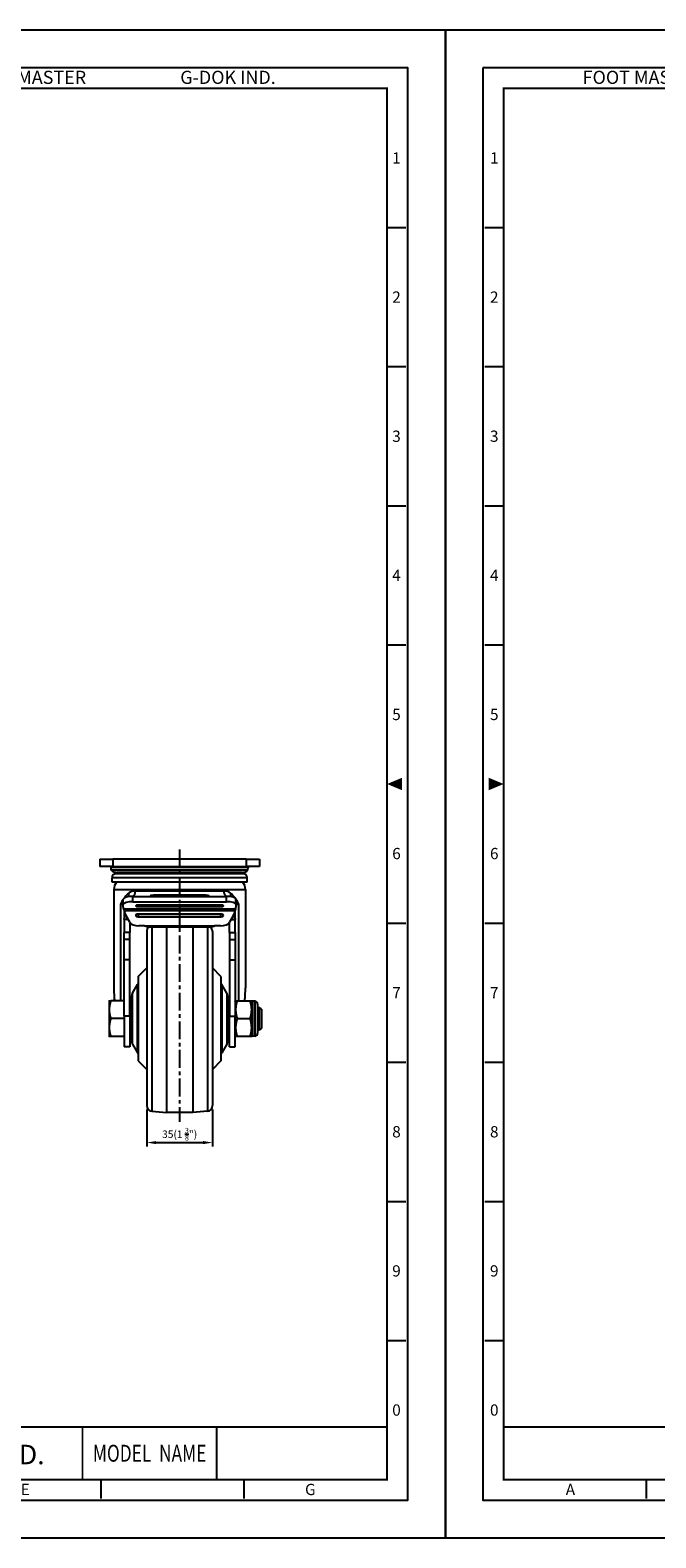
# Model space of a CAD drawing. Units: millimetres. Extents: x 0 to 1784, y 0 to 803.
# Drawn here: x 968 to 1301, y 0 to 803 of the extents above; entities that cross this region are included whole.
import ezdxf
from ezdxf.enums import TextEntityAlignment as Align

# ---------------------------------------------------------------- set-up
doc = ezdxf.new("R2010")
doc.units = ezdxf.units.MM
doc.header["$LTSCALE"] = 0.3
doc.linetypes.add('CENTER', pattern=[50.8, 31.75, -6.35, 6.35, -6.35])
doc.layers.get('0').update_dxf_attribs({"color": 3})
doc.layers.add('AM_VIS', color=7, linetype='Continuous', lineweight=50)
for name, color, linetype in [('CL', 1, 'CENTER'), ('외형선(ISO)', 3, 'Continuous'), ('좁은 외형선(ISO)', 3, 'Continuous')]:
    doc.layers.add(name, color=color, linetype=linetype)
doc.styles.add('GDD', font='romans.shx', dxfattribs={"oblique": 15, "bigfont": 'whgtxt.shx'})
doc.styles.add('SECTION', font='swissli.ttf', dxfattribs={"height": 3})
doc.styles.add('홈피용footmaster', font='txt')
doc.styles.add('홈피용이름', font='swissli.ttf')
doc.dimstyles.new('SC1-2 GDOK', dxfattribs={"dimscale": 2, "dimtxt": 2, "dimasz": 2.5, "dimexe": 1, "dimexo": 1, "dimgap": 0.5, "dimtad": 1, "dimdsep": 46, "dimtxsty": 'GDD', "dimcen": 0, "dimclrd": 1, "dimclre": 1, "dimclrt": 4, "dimazin": 2, "dimtfac": 0.5, "dimtmove": 0, "dimatfit": 3, "dimfxl": 0, "dimfrac": 2, "dimtolj": 1, "dimarcsym": 0})

# ---------------------------------------------------------------- blocks, each defined once
blk = doc.blocks.new('FORMAT-홈피용-VER')
at = {"layer": 'AM_VIS'}
h = blk.add_hatch(color=1, dxfattribs=at)
h.paths.add_polyline_path([(143.76, 23.97), (145.7, 23.97), (143.76, 21.77)], flags=16)
edge = h.paths.add_edge_path()
edge.add_line((141.04, 24.75), (141.04, 23.97))
edge.add_line((141.04, 23.97), (142.99, 23.97))
edge.add_line((142.99, 23.97), (142.99, 21.43))
edge.add_arc((141.82, 20.87), 1.29, 25.8419, 270)
edge.add_line((141.82, 19.57), (145.7, 19.57))
edge.add_line((145.7, 19.57), (145.7, 24.75))
edge.add_line((145.7, 24.75), (141.04, 24.75))
at = {"color": 8}
for p, q in [((10.5, 348.5), (15.5, 348.5)), ((281.5, 348.5), (286.5, 348.5)), ((10.5, 311.5), (15.5, 311.5)), ((281.5, 311.5), (286.5, 311.5)), ((10.5, 274.5), (15.5, 274.5)), ((281.5, 274.5), (286.5, 274.5)), ((10.5, 237.5), (15.5, 237.5)), ((281.5, 237.5), (286.5, 237.5)), ((10.5, 163.5), (15.5, 163.5)), ((281.5, 163.5), (286.5, 163.5)), ((10.5, 126.5), (15.5, 126.5)), ((281.5, 126.5), (286.5, 126.5)), ((10.5, 89.5), (15.5, 89.5)), ((281.5, 89.5), (286.5, 89.5)), ((10.5, 52.5), (15.5, 52.5)), ((281.5, 52.5), (286.5, 52.5)), ((53.5, 10.5), (53.5, 15.5)), ((91.5, 10.5), (91.5, 15.5)), ((129.5, 10.5), (129.5, 15.5)), ((167.5, 10.5), (167.5, 15.5)), ((205.5, 10.5), (205.5, 15.5)), ((243.5, 10.5), (243.5, 15.5))]:
    blk.add_line(p, q, dxfattribs=at)
at = {"color": 9}
for p, q in [((89.5, 15.5), (89.5, 29.5)), ((133.9, 15.5), (133.9, 29.5))]:
    blk.add_line(p, q, dxfattribs=at)
blk.add_lwpolyline([(0, 401), (0, 0), (297, 0), (297, 401)], close=True)
at = {"color": 5}
blk.add_lwpolyline([(10, 391), (10, 10), (287, 10), (287, 391)], close=True, dxfattribs=at)
at = {"const_width": 0.5}
blk.add_lwpolyline([(15.5, 385.5), (15.5, 15.5), (281.5, 15.5), (281.5, 385.5)], close=True, dxfattribs=at)
blk.add_lwpolyline([(200.5, 15.5), (200.5, 29.5), (15.5, 29.5)], dxfattribs=at)
for points in [[(89.5, 29.5, 0.5, 0.5, 0), (89.5, 15.5, 0.37, 0.37, 0)], [(133.9, 29.5, 0.5, 0.5, 0), (133.9, 15.5, 0.37, 0.37, 0)]]:
    blk.add_lwpolyline(points, format="xyseb")
at = {"color": 1}
for centre in [(82.66, 23.83), (82.66, 23.83), (126.14, 23.83)]:
    blk.add_circle(centre, 1.73, dxfattribs=at)
for points in [[(150.17, 389.5), (146.83, 389.5), (148.5, 385.5)], [(11.5, 202.17), (11.5, 198.83), (15.5, 200.5)], [(285.5, 202.17), (285.5, 198.83), (281.5, 200.5)], [(150.17, 11.5), (146.83, 11.5), (148.5, 15.5)]]:
    blk.add_solid(points, dxfattribs=at)
at = {"layer": 'AM_VIS', "color": 1, "ltscale": 25.4}
for p, q in [((141.04, 24.75), (145.7, 24.75)), ((141.04, 24.75), (141.04, 23.97)), ((145.7, 24.75), (145.7, 19.57)), ((141.04, 23.97), (142.99, 23.97)), ((142.99, 23.97), (142.99, 21.43)), ((143.76, 23.97), (143.76, 21.77)), ((145.7, 23.97), (143.76, 21.77)), ((143.76, 23.97), (145.7, 23.97))]:
    blk.add_line(p, q, dxfattribs=at)
blk.add_arc((141.82, 20.87), 1.29, 25.8419, 270, dxfattribs=at)
at = {"color": 8, "style": '홈피용footmaster'}
for s, p in [('FOOT MASTER', (36.5, 390.2)), ('G-DOK IND.', (93.5, 390.2)), ('FOOT MASTER', (169.5, 390.2)), ('G-DOK IND.', (226.5, 390.2))]:
    blk.add_text(s, height=3.5, dxfattribs=at).set_placement(p, align=Align.TOP_LEFT)
at = {"color": 8, "style": 'SECTION'}
for s, p in [('1', (13, 367)), ('1', (284, 367)), ('2', (13, 330)), ('2', (284, 330)), ('3', (13, 293)), ('3', (284, 293)), ('4', (13, 256)), ('4', (284, 256)), ('5', (13, 219)), ('5', (284, 219)), ('6', (13, 182)), ('6', (284, 182)), ('7', (13, 145)), ('7', (284, 145)), ('8', (13, 108)), ('8', (284, 108)), ('9', (13, 71)), ('9', (284, 71)), ('0', (13, 34)), ('0', (284, 34))]:
    blk.add_text(s, height=3, dxfattribs=at).set_placement(p, align=Align.MIDDLE_CENTER)
at = {"color": 1, "style": '홈피용footmaster'}
for s, height, p in [('R', 1.73, (82.66, 23.83)), ('FOOMA', 5.18, (109.97, 22.16)), ('R', 1.73, (126.14, 23.83)), ('G-DOK IND.', 5.18, (171.64, 22.16))]:
    blk.add_text(s, height=height, dxfattribs=at).set_placement(p, align=Align.MIDDLE_CENTER)
at = {"color": 8, "style": 'SECTION'}
for s, p in [('A', (34.5, 12.87)), ('B', (72.5, 12.87)), ('C', (110.5, 12.87)), ('E', (186.5, 12.87)), ('G', (262.5, 12.87))]:
    blk.add_text(s, height=3, dxfattribs=at).set_placement(p, align=Align.MIDDLE_RIGHT)
blk = doc.blocks.new('*D76')
at = {"color": 1, "lineweight": -2}
for p, q in [((1030.18, 228.12), (1030.18, 208.45)), ((1065.18, 228.12), (1065.18, 208.45)), ((1035.18, 210.45), (1060.18, 210.45))]:
    blk.add_line(p, q, dxfattribs=at)
at = {"color": 1}
for points in [[(1035.18, 211.28), (1035.18, 209.62), (1030.18, 210.45)], [(1060.18, 211.28), (1060.18, 209.62), (1065.18, 210.45)]]:
    blk.add_solid(points, dxfattribs=at)
at = {"layer": 'Defpoints', "color": 0}
for p in [(1030.18, 230.12), (1065.18, 230.12), (1065.18, 210.45)]:
    blk.add_point(p, dxfattribs=at)
at = {"color": 4, "insert": (1047.68, 214.92), "char_height": 4, "attachment_point": 5, "style": 'GDD'}
blk.add_mtext('\\A1;35(1 {\\H0.7x;\\S3/8;\\H1.42857x;")}', dxfattribs=at)

msp = doc.modelspace()

# ---------------------------------------------------------------- linework, layer by layer
msp.add_lwpolyline([(995.952, 59.056, 1.001, 1.001, 0), (1158.107, 59.056, 0.715, 0.715, 0)], format="xyseb")
at = {"const_width": 1.001}
msp.add_lwpolyline([(1067.449, 59.056), (1067.449, 31.03)], dxfattribs=at)
at = {"layer": 'CL'}
msp.add_line((1047.681, 366.448), (1047.681, 221.448), dxfattribs=at)
at = {"layer": '외형선(ISO)'}
for p, q in [((1005.181, 361.448), (1012.181, 361.448)), ((1005.181, 361.448), (1005.181, 357.448)), ((1083.181, 361.448), (1012.181, 361.448)), ((1083.181, 361.448), (1090.181, 361.448)), ((1090.181, 361.448), (1090.181, 357.448)), ((1012.181, 357.448), (1005.181, 357.448)), ((1011.31, 355.499), (1011.179, 356.992)), ((1084.052, 355.499), (1011.31, 355.499)), ((1012.181, 357.448), (1083.181, 357.448)), ((1081.481, 353.578), (1013.881, 353.578)), ((1081.047, 354.348), (1014.315, 354.348)), ((1015.472, 353.578), (1015.472, 354.348)), ((1079.89, 353.578), (1079.89, 354.348)), ((1090.181, 357.448), (1083.181, 357.448)), ((1084.052, 355.499), (1084.183, 356.992)), ((1011.681, 349.148), (1011.681, 351.378)), ((1083.681, 349.148), (1011.681, 349.148)), ((1012.681, 345.274), (1012.681, 292.876)), ((1082.681, 345.274), (1082.681, 292.876)), ((1083.681, 349.148), (1083.681, 351.378)), ((1017.681, 337.236), (1017.681, 340.104)), ((1017.681, 335.734), (1017.681, 337.236)), ((1020.601, 343.261), (1020.601, 343.261)), ((1022.681, 341.568), (1072.681, 341.568)), ((1022.681, 338.7), (1072.681, 338.7)), ((1024.03, 343.261), (1024.029, 343.261)), ((1061.681, 342.125), (1033.681, 342.125)), ((1071.333, 343.261), (1071.332, 343.261)), ((1074.761, 343.261), (1074.761, 343.261)), ((1077.681, 337.236), (1077.681, 340.104)), ((1077.681, 337.236), (1077.681, 335.734)), ((1018.181, 333.569), (1018.181, 329.704)), ((1018.181, 329.309), (1018.181, 329.704)), ((1018.181, 329.309), (1018.181, 322.384)), ((1021.112, 327.734), (1019.368, 330.817)), ((1069.681, 336.9), (1025.681, 336.9)), ((1025.681, 336.107), (1069.681, 336.107)), ((1069.681, 332.131), (1025.681, 332.131)), ((1025.681, 330.695), (1069.681, 330.695)), ((1075.994, 330.817), (1074.25, 327.734)), ((1077.181, 329.704), (1077.181, 333.569)), ((1077.181, 329.704), (1077.181, 329.309)), ((1077.181, 322.384), (1077.181, 329.309)), ((1018.181, 318.53), (1018.181, 322.384)), ((1021.181, 327.621), (1021.181, 322.384)), ((1021.181, 318.53), (1021.181, 322.384)), ((1028.681, 325.844), (1025.901, 325.844)), ((1030.181, 322.781), (1030.181, 230.116)), ((1063.898, 325.071), (1031.464, 325.071)), ((1040.681, 325.071), (1040.681, 226.448)), ((1054.681, 325.071), (1054.681, 226.448)), ((1065.181, 322.781), (1065.181, 230.116)), ((1069.461, 325.844), (1066.681, 325.844)), ((1074.181, 322.384), (1074.181, 327.621)), ((1074.181, 322.384), (1074.181, 318.53)), ((1077.181, 322.384), (1077.181, 318.53)), ((1018.181, 307.798), (1018.181, 318.53)), ((1021.181, 307.798), (1021.181, 318.53)), ((1074.181, 318.53), (1074.181, 307.798)), ((1077.181, 318.53), (1077.181, 307.798)), ((1018.181, 277.775), (1018.181, 307.798)), ((1021.181, 277.775), (1021.181, 307.798)), ((1074.181, 307.798), (1074.181, 277.775)), ((1077.181, 307.798), (1077.181, 277.775)), ((1025.681, 298.948), (1030.181, 303.448)), ((1025.681, 298.948), (1025.681, 253.948)), ((1069.681, 298.948), (1065.181, 303.448)), ((1069.681, 298.948), (1069.681, 253.948)), ((1022.583, 290.082), (1025.248, 294.698)), ((1072.779, 290.082), (1070.114, 294.698)), ((1010.181, 285.948), (1010.181, 281.198)), ((1010.181, 281.198), (1010.181, 271.698)), ((1018.181, 285.948), (1011.03, 285.948)), ((1021.681, 287.448), (1022.181, 287.448)), ((1022.181, 264.314), (1022.181, 288.582)), ((1073.181, 288.582), (1073.181, 264.314)), ((1073.681, 287.448), (1073.181, 287.448)), ((1077.181, 285.448), (1077.47, 285.948)), ((1077.47, 285.948), (1078.318, 285.948)), ((1078.318, 285.948), (1085.188, 285.948)), ((1087.681, 285.698), (1086.47, 285.698)), ((1089.181, 284.198), (1089.181, 268.698)), ((1089.181, 282.448), (1090.181, 282.448)), ((1090.181, 270.448), (1090.181, 282.448)), ((1091.181, 281.448), (1090.181, 282.448)), ((1091.181, 281.448), (1091.181, 271.448)), ((1018.181, 276.448), (1011.03, 276.448)), ((1018.181, 277.775), (1018.181, 261.448)), ((1021.181, 277.775), (1021.181, 261.448)), ((1074.181, 261.448), (1074.181, 277.775)), ((1077.181, 261.448), (1077.181, 277.775)), ((1078.318, 276.448), (1085.188, 276.448)), ((1010.181, 271.698), (1010.181, 266.948)), ((1018.181, 266.948), (1011.03, 266.948)), ((1021.681, 265.448), (1022.181, 265.448)), ((1073.681, 265.448), (1073.181, 265.448)), ((1077.181, 267.448), (1077.47, 266.948)), ((1078.318, 266.948), (1077.47, 266.948)), ((1085.188, 266.948), (1078.318, 266.948)), ((1087.681, 267.198), (1086.47, 267.198)), ((1089.181, 270.448), (1090.181, 270.448)), ((1091.181, 271.448), (1090.181, 270.448)), ((1021.181, 261.448), (1018.181, 261.448)), ((1022.583, 262.814), (1025.248, 258.198)), ((1072.779, 262.814), (1070.114, 258.198)), ((1074.181, 261.448), (1077.181, 261.448)), ((1025.681, 253.948), (1030.181, 249.448)), ((1069.681, 253.948), (1065.181, 249.448)), ((1032.92, 227.127), (1040.681, 226.448)), ((1054.681, 226.448), (1040.681, 226.448)), ((1062.443, 227.127), (1054.681, 226.448))]:
    msp.add_line(p, q, dxfattribs=at)
for centre, radius, start, end in [((1010.681, 356.948), 0.5, 5, 90), ((1014.315, 358.848), 4.5, 228.105553, 270), ((1013.881, 351.378), 2.2, 90, 180), ((1081.047, 358.848), 4.5, 270, 311.894447), ((1081.481, 351.378), 2.2, 0, 90), ((1084.681, 356.948), 0.5, 90, 175), ((1018.681, 345.274), 6, 139.783079, 180), ((1076.681, 345.274), 6, 0, 40.216921), ((1026.757, 346.761), 6, 234.090454, 234.13476), ((1068.606, 346.761), 6, 305.86524, 305.909546), ((1033.181, 322.781), 3, 129.280861, 180), ((1062.181, 322.781), 3, 0, 50.719139), ((1025.181, 288.582), 3, 150, 180), ((1026.547, 293.948), 1.5, 125.26439, 150), ((1068.815, 293.948), 1.5, 30, 54.73561), ((1070.181, 288.582), 3, 0, 30), ((1021.681, 286.948), 0.5, 90, 180), ((1073.681, 286.948), 0.5, 0, 90), ((1086.47, 286.198), 0.5, 210, 270), ((1087.681, 284.198), 1.5, 0, 90), ((1021.681, 265.948), 0.5, 180, 270), ((1073.681, 265.948), 0.5, 270, 0), ((1086.47, 266.698), 0.5, 90, 150), ((1087.681, 268.698), 1.5, 270, 0), ((1025.181, 264.314), 3, 180, 210), ((1026.547, 258.948), 1.5, 210, 234.73561), ((1068.815, 258.948), 1.5, 305.26439, 330), ((1070.181, 264.314), 3, 330, 0), ((1033.181, 230.116), 3, 180, 265), ((1062.181, 230.116), 3, 275, 0)]:
    msp.add_arc(centre, radius, start, end, dxfattribs=at)
for centre, major_axis, ratio, start_param, end_param in [((1022.681, 340.104), (-5, 0), 0.2928038, 4.712389, 6.2831853), ((1022.681, 337.236), (-5, 0), 0.2928038, 4.712389, 6.2831853), ((1033.681, 341.187), (2, 0), 0.4690725, 1.5707963, 2.7227103), ((1061.681, 341.187), (2, 0), 0.4690725, 0.4188824, 1.5707963), ((1072.681, 340.104), (5, 0), 0.2928038, 0, 1.5707963), ((1072.681, 337.236), (5, 0), 0.2928038, 0, 1.5707963), ((1057.681, 335.734), (-40, 0), 0.2928038, 0, 0.0727437), ((1057.681, 336.912), (-40, 0), 0.5303024, 0.1473009, 0.2914568), ((1022.181, 329.704), (-4, 0), 0.9563048, 5.6965365, 6.2831853), ((1025.681, 336.504), (-1.354, 0), 0.2928038, 4.712389, 7.8539816), ((1025.681, 331.413), (-1.354, 0), 0.5303024, 4.712389, 7.8539816), ((1069.681, 336.504), (1.354, 0), 0.2928038, 4.712389, 7.8539816), ((1069.681, 331.413), (1.354, 0), 0.5303024, 4.712389, 7.8539816), ((1037.681, 336.912), (40, 0), 0.5303024, 5.9917285, 6.1358844), ((1073.181, 329.704), (4, 0), 0.9563048, 0, 0.5866489), ((1037.681, 335.734), (40, 0), 0.2928038, 6.2104416, 6.2831853), ((1025.901, 328.496), (-5, 0), 0.5303024, 0.2914568, 1.5707963), ((1023.181, 326.828), (-1, 0), 0.4690725, 0.2689906, 1.275346), ((1028.681, 324.254), (3, 0), 0.5303024, 1.4460717, 1.5707963), ((1066.681, 324.254), (3, 0), 0.5303024, 1.5707963, 1.695521), ((1069.461, 328.496), (5, 0), 0.5303024, 4.712389, 5.9917285), ((1072.181, 326.828), (1, 0), 0.4690725, 5.0078393, 6.0141947)]:
    msp.add_ellipse(centre, major_axis=major_axis, ratio=ratio, start_param=start_param, end_param=end_param, dxfattribs=at)
for points, knots in [([(1017.787, 334.883), (1017.789, 334.874), (1017.792, 334.865), (1017.794, 334.856), (1017.797, 334.847), (1017.8, 334.837), (1017.802, 334.828), (1017.805, 334.819), (1017.808, 334.809), (1017.81, 334.8), (1017.813, 334.79), (1017.816, 334.78), (1017.819, 334.77), (1017.822, 334.76), (1017.825, 334.75), (1017.828, 334.74), (1017.83, 334.73), (1017.833, 334.72), (1017.836, 334.71), (1017.839, 334.699), (1017.843, 334.689), (1017.846, 334.678), (1017.849, 334.667), (1017.852, 334.657), (1017.855, 334.646), (1017.858, 334.635), (1017.862, 334.624), (1017.865, 334.613), (1017.868, 334.602), (1017.871, 334.59), (1017.875, 334.579), (1017.878, 334.567), (1017.882, 334.556), (1017.885, 334.544), (1017.888, 334.533), (1017.892, 334.521), (1017.896, 334.509), (1017.899, 334.497), (1017.903, 334.485), (1017.906, 334.473), (1017.91, 334.461), (1017.914, 334.449), (1017.917, 334.436), (1017.919, 334.43), (1017.921, 334.424), (1017.923, 334.418), (1017.925, 334.412), (1017.927, 334.405), (1017.929, 334.399), (1017.932, 334.386), (1017.936, 334.373), (1017.94, 334.36), (1017.944, 334.348), (1017.948, 334.335), (1017.952, 334.322), (1017.956, 334.308), (1017.96, 334.295), (1017.964, 334.282), (1017.968, 334.269), (1017.972, 334.255), (1017.976, 334.241), (1017.981, 334.228), (1017.985, 334.214), (1017.989, 334.2), (1017.993, 334.187), (1017.998, 334.173), (1018.002, 334.159), (1018.006, 334.144), (1018.011, 334.13), (1018.015, 334.116), (1018.019, 334.102), (1018.024, 334.087), (1018.028, 334.073), (1018.033, 334.058), (1018.037, 334.044), (1018.042, 334.029), (1018.047, 334.014), (1018.051, 333.999), (1018.056, 333.984), (1018.061, 333.969), (1018.065, 333.954), (1018.07, 333.939), (1018.075, 333.924), (1018.08, 333.908), (1018.085, 333.893), (1018.089, 333.878), (1018.094, 333.862), (1018.099, 333.846), (1018.104, 333.831), (1018.109, 333.815), (1018.114, 333.799)], [0, 0, 0, 0, 0.00909311, 0.00909311, 0.00909311, 0.01818823, 0.01818823, 0.01818823, 0.02728515, 0.02728515, 0.02728515, 0.03638365, 0.03638365, 0.03638365, 0.04548354, 0.04548354, 0.04548354, 0.0545846, 0.0545846, 0.0545846, 0.06368664, 0.06368664, 0.06368664, 0.07278943, 0.07278943, 0.07278943, 0.08189278, 0.08189278, 0.08189278, 0.09099647, 0.09099647, 0.09099647, 0.1001003, 0.1001003, 0.1001003, 0.10920405, 0.10920405, 0.10920405, 0.11830753, 0.11830753, 0.11830753, 0.12741051, 0.12741051, 0.12741051, 0.13186534, 0.13186534, 0.13186534, 0.13651333, 0.13651333, 0.13651333, 0.14561877, 0.14561877, 0.14561877, 0.15472688, 0.15472688, 0.15472688, 0.16383722, 0.16383722, 0.16383722, 0.17294934, 0.17294934, 0.17294934, 0.18206277, 0.18206277, 0.18206277, 0.19117708, 0.19117708, 0.19117708, 0.2002918, 0.2002918, 0.2002918, 0.20940649, 0.20940649, 0.20940649, 0.21852068, 0.21852068, 0.21852068, 0.22763393, 0.22763393, 0.22763393, 0.23674577, 0.23674577, 0.23674577, 0.24585575, 0.24585575, 0.24585575, 0.25496343, 0.25496343, 0.25496343, 0.26406835, 0.26406835, 0.26406835, 0.26406835]), ([(1077.248, 333.799), (1077.253, 333.815), (1077.258, 333.831), (1077.263, 333.846), (1077.268, 333.862), (1077.273, 333.878), (1077.278, 333.893), (1077.282, 333.908), (1077.287, 333.924), (1077.292, 333.939), (1077.297, 333.954), (1077.302, 333.969), (1077.306, 333.984), (1077.311, 333.999), (1077.316, 334.014), (1077.32, 334.029), (1077.325, 334.044), (1077.329, 334.058), (1077.334, 334.073), (1077.338, 334.087), (1077.343, 334.102), (1077.347, 334.116), (1077.352, 334.13), (1077.356, 334.144), (1077.36, 334.159), (1077.365, 334.173), (1077.369, 334.187), (1077.373, 334.2), (1077.377, 334.214), (1077.382, 334.228), (1077.386, 334.241), (1077.39, 334.255), (1077.394, 334.269), (1077.398, 334.282), (1077.402, 334.295), (1077.406, 334.308), (1077.41, 334.322), (1077.414, 334.335), (1077.418, 334.348), (1077.422, 334.36), (1077.426, 334.373), (1077.43, 334.386), (1077.434, 334.399), (1077.435, 334.405), (1077.437, 334.412), (1077.439, 334.418), (1077.441, 334.424), (1077.443, 334.43), (1077.445, 334.436), (1077.449, 334.449), (1077.452, 334.461), (1077.456, 334.473), (1077.46, 334.485), (1077.463, 334.497), (1077.467, 334.509), (1077.47, 334.521), (1077.474, 334.533), (1077.477, 334.544), (1077.481, 334.556), (1077.484, 334.567), (1077.487, 334.579), (1077.491, 334.59), (1077.494, 334.602), (1077.497, 334.613), (1077.501, 334.624), (1077.504, 334.635), (1077.507, 334.646), (1077.51, 334.657), (1077.513, 334.667), (1077.517, 334.678), (1077.52, 334.689), (1077.523, 334.699), (1077.526, 334.71), (1077.529, 334.72), (1077.532, 334.73), (1077.535, 334.74), (1077.538, 334.75), (1077.54, 334.76), (1077.543, 334.77), (1077.546, 334.78), (1077.549, 334.79), (1077.552, 334.8), (1077.554, 334.809), (1077.557, 334.819), (1077.56, 334.828), (1077.562, 334.837), (1077.565, 334.847), (1077.568, 334.856), (1077.57, 334.865), (1077.573, 334.874), (1077.575, 334.883)], [0, 0, 0, 0, 0.00911211, 0.00911211, 0.00911211, 0.01822698, 0.01822698, 0.01822698, 0.02734417, 0.02734417, 0.02734417, 0.03646321, 0.03646321, 0.03646321, 0.04558365, 0.04558365, 0.04558365, 0.05470504, 0.05470504, 0.05470504, 0.06382693, 0.06382693, 0.06382693, 0.07294885, 0.07294885, 0.07294885, 0.08207036, 0.08207036, 0.08207036, 0.091191, 0.091191, 0.091191, 0.10031031, 0.10031031, 0.10031031, 0.10942785, 0.10942785, 0.10942785, 0.11854316, 0.11854316, 0.11854316, 0.12765579, 0.12765579, 0.12765579, 0.13230746, 0.13230746, 0.13230746, 0.1367658, 0.1367658, 0.1367658, 0.14587598, 0.14587598, 0.14587598, 0.15498664, 0.15498664, 0.15498664, 0.16409759, 0.16409759, 0.16409759, 0.17320861, 0.17320861, 0.17320861, 0.18231949, 0.18231949, 0.18231949, 0.19143003, 0.19143003, 0.19143003, 0.20054002, 0.20054002, 0.20054002, 0.20964924, 0.20964924, 0.20964924, 0.2187575, 0.2187575, 0.2187575, 0.22786457, 0.22786457, 0.22786457, 0.23697027, 0.23697027, 0.23697027, 0.24607437, 0.24607437, 0.24607437, 0.25517667, 0.25517667, 0.25517667, 0.26427697, 0.26427697, 0.26427697, 0.26427697]), ([(1029.054, 325.832), (1029.305, 325.807), (1029.55, 325.757), (1029.986, 325.631), (1030.161, 325.568), (1030.593, 325.395), (1030.827, 325.283), (1031.207, 325.121), (1031.355, 325.071), (1031.464, 325.071)], [0, 0, 0, 0, 0.07651796, 0.07651796, 0.13604181, 0.13604181, 0.23796113, 0.23796113, 0.33491618, 0.33491618, 0.33491618, 0.33491618]), ([(1063.898, 325.071), (1064.006, 325.071), (1064.15, 325.12), (1064.528, 325.279), (1064.762, 325.392), (1065.195, 325.565), (1065.37, 325.629), (1065.808, 325.756), (1066.054, 325.807), (1066.308, 325.832)], [0.17091377, 0.17091377, 0.17091377, 0.17091377, 0.29758132, 0.29758132, 0.43377844, 0.43377844, 0.51346345, 0.51346345, 0.6155738, 0.6155738, 0.6155738, 0.6155738]), ([(1012.681, 292.876), (1012.681, 292.233), (1012.698, 290.556), (1012.794, 288.25), (1012.923, 286.61), (1012.988, 285.948)], [16.91735611, 16.91735611, 16.91735611, 16.91735611, 17.1371496, 17.49699836, 17.739905, 17.739905, 17.739905, 17.739905]), ([(1082.374, 285.948), (1082.439, 286.61), (1082.568, 288.248), (1082.664, 290.556), (1082.681, 292.233), (1082.681, 292.876)], [29.06336647, 29.06336647, 29.06336647, 29.06336647, 29.30642326, 29.66627203, 29.88618154, 29.88618154, 29.88618154, 29.88618154])]:
    msp.add_open_spline(points, degree=3, knots=knots, dxfattribs=at)
for points, weights in [([(1010.181, 285.948), (1010.181, 285.948), (1011.03, 285.948)], [1, 1.0379548493, 1]), ([(1011.03, 285.948), (1010.181, 283.403), (1010.181, 281.198)], [1, 1.0379548493, 1]), ([(1010.181, 281.198), (1010.181, 278.994), (1011.03, 276.448)], [1, 1.0379548493, 1]), ([(1078.318, 285.948), (1076.735, 281.198), (1078.318, 276.448)], [1, 1.15470053684, 1]), ([(1086.037, 281.198), (1086.037, 283.403), (1085.188, 285.948)], [1, 1.03795484893, 1]), ([(1085.188, 285.948), (1086.037, 285.948), (1086.037, 285.948)], [1, 1.03795484893, 1]), ([(1085.188, 276.448), (1086.037, 278.994), (1086.037, 281.198)], [1, 1.03795484893, 1]), ([(1011.03, 276.448), (1010.181, 273.903), (1010.181, 271.698)], [1, 1.0379548493, 1]), ([(1078.318, 276.448), (1076.735, 271.698), (1078.318, 266.948)], [1, 1.15470053684, 1]), ([(1086.037, 271.698), (1086.037, 273.903), (1085.188, 276.448)], [1, 1.03795484893, 1]), ([(1011.03, 266.948), (1010.181, 266.948), (1010.181, 266.948)], [1, 1.0379548493, 1]), ([(1010.181, 271.698), (1010.181, 269.494), (1011.03, 266.948)], [1, 1.0379548493, 1]), ([(1085.188, 266.948), (1086.037, 269.494), (1086.037, 271.698)], [1, 1.03795484893, 1]), ([(1086.037, 266.948), (1086.037, 266.948), (1085.188, 266.948)], [1, 1.03795484893, 1])]:
    msp.add_rational_spline(points, weights, degree=2, dxfattribs=at)
for points in [[(1018.143, 266.948), (1018.168, 266.624), (1018.181, 266.302), (1018.181, 265.984)], [(1077.181, 265.984), (1077.181, 266.425), (1077.206, 266.874), (1077.253, 267.325)]]:
    msp.add_open_spline(points, degree=3, dxfattribs=at)
at = {"layer": '좁은 외형선(ISO)'}
for p, q in [((1012.181, 361.448), (1012.181, 357.448)), ((1083.181, 361.448), (1083.181, 357.448)), ((1084.183, 356.992), (1011.179, 356.992)), ((1083.681, 351.378), (1011.681, 351.378)), ((1012.681, 345.274), (1082.681, 345.274)), ((1016.181, 337.448), (1017.681, 337.448)), ((1016.181, 337.448), (1016.181, 285.948)), ((1022.681, 338.7), (1022.681, 341.568)), ((1024.194, 344.448), (1071.168, 344.448)), ((1072.681, 338.7), (1072.681, 341.568)), ((1077.681, 337.448), (1079.181, 337.448)), ((1079.181, 285.948), (1079.181, 337.448)), ((1017.787, 334.883), (1077.575, 334.883)), ((1077.248, 333.799), (1018.114, 333.799)), ((1020.221, 329.309), (1018.181, 329.309)), ((1025.681, 336.9), (1025.681, 336.107)), ((1025.681, 332.073), (1069.681, 332.073)), ((1025.681, 332.073), (1025.681, 330.695)), ((1069.681, 336.107), (1069.681, 336.9)), ((1069.681, 330.695), (1069.681, 332.073)), ((1075.141, 329.309), (1077.181, 329.309)), ((1021.181, 322.384), (1018.181, 322.384)), ((1029.054, 325.832), (1066.308, 325.832)), ((1032.92, 325.071), (1032.92, 227.127)), ((1062.443, 325.071), (1062.443, 227.127)), ((1074.181, 322.384), (1077.181, 322.384)), ((1021.181, 318.53), (1018.181, 318.53)), ((1074.181, 318.53), (1077.181, 318.53)), ((1021.181, 307.798), (1018.181, 307.798)), ((1074.181, 307.798), (1077.181, 307.798)), ((1022.583, 262.814), (1022.583, 290.082)), ((1025.248, 258.198), (1025.248, 294.698)), ((1070.114, 294.698), (1070.114, 258.198)), ((1072.779, 290.082), (1072.779, 262.814)), ((1021.681, 265.448), (1021.681, 287.448)), ((1073.681, 287.448), (1073.681, 265.448)), ((1086.037, 285.948), (1086.037, 281.198)), ((1086.037, 281.198), (1086.037, 271.698)), ((1086.47, 285.698), (1086.47, 267.198)), ((1087.681, 285.698), (1087.681, 267.198)), ((1021.181, 277.775), (1018.181, 277.775)), ((1074.181, 277.775), (1077.181, 277.775)), ((1086.037, 271.698), (1086.037, 266.948))]:
    msp.add_line(p, q, dxfattribs=at)
for centre, major_axis, ratio, start_param, end_param in [((1018.198, 343.205), (-1.707, 2.467), 0.7110687, 3.5466174, 4.2551472), ((1022.181, 344.448), (0, -3), 0.6710526, 0.2836297, 1.5707963), ((1073.181, 344.448), (0, -3), 0.6710526, 4.712389, 5.9995556), ((1077.164, 343.205), (-1.707, -2.467), 0.7110687, 5.1696308, 5.8781606), ((1025.681, 332.26), (0.354, 0), 0.5303024, 3.9868683, 4.712389), ((1069.681, 332.26), (0.354, 0), 0.5303024, 4.712389, 5.4379097)]:
    msp.add_ellipse(centre, major_axis=major_axis, ratio=ratio, start_param=start_param, end_param=end_param, dxfattribs=at)
for points, knots in [([(1017.681, 340.025), (1017.131, 339.197), (1016.636, 338.322), (1016.184, 337.455), (1016.183, 337.452), (1016.181, 337.448)], [-0.42429108, -0.42429108, -0.42429108, -0.42429108, 0, 0, 0.00160146, 0.00160146, 0.00160146, 0.00160146]), ([(1016.181, 337.448), (1016.183, 337.45), (1016.185, 337.452), (1016.188, 337.454), (1016.713, 337.906), (1017.21, 338.363), (1017.679, 338.801)], [-0.00160146, -0.00160146, -0.00160146, -0.00160146, 0, 0, 0, 0.3886687, 0.3886687, 0.3886687, 0.3886687]), ([(1020.526, 343.205), (1020.153, 342.925), (1019.45, 342.298), (1018.699, 341.43), (1018.292, 340.893), (1018.181, 340.742)], [-1.0486247, -1.0486247, -1.0486247, -1.0486247, -0.83889976, -0.62917482, -0.54888888, -0.54888888, -0.54888888, -0.54888888]), ([(1077.181, 340.742), (1077.071, 340.893), (1076.369, 341.819), (1075.581, 342.645), (1074.837, 343.205)], [-0.49977604, -0.49977604, -0.49977604, -0.49977604, -0.41944988, 0, 0, 0, 0]), ([(1079.181, 337.448), (1079.179, 337.452), (1079.178, 337.455), (1078.731, 338.313), (1078.237, 339.187), (1077.687, 340.016), (1077.681, 340.025)], [-1.05022615, -1.05022615, -1.05022615, -1.05022615, -1.0486247, -1.0486247, -0.62917482, -0.62440251, -0.62440251, -0.62440251, -0.62440251]), ([(1077.681, 338.801), (1078.15, 338.364), (1078.649, 337.906), (1079.177, 337.452), (1079.179, 337.45), (1079.181, 337.448)], [0.65997463, 0.65997463, 0.65997463, 0.65997463, 1.0486247, 1.0486247, 1.05022615, 1.05022615, 1.05022615, 1.05022615])]:
    msp.add_open_spline(points, degree=3, knots=knots, dxfattribs=at)
for points in [[(1024.194, 344.448), (1022.836, 344.448), (1021.585, 344.001), (1020.526, 343.205)], [(1074.837, 343.205), (1073.777, 344.001), (1072.526, 344.448), (1071.168, 344.448)]]:
    msp.add_open_spline(points, degree=3, dxfattribs=at)

# ---------------------------------------------------------------- block references
at = {"xscale": 2.00191423149934, "yscale": 2.00191423149934, "zscale": 2.00191423149934}
for p in [(594.569, 0), (1189.137, 0)]:
    msp.add_blockref('FORMAT-홈피용-VER', p, dxfattribs=at)

# ---------------------------------------------------------------- texts
at = {"color": 2, "style": '홈피용이름', "width": 0.75}
msp.add_text('MODEL  NAME', height=9.00861, dxfattribs=at).set_placement((1031.701, 45.043), align=Align.MIDDLE_CENTER)

# ---------------------------------------------------------------- dimensions: what is measured, and where the dimension line sits
dim = msp.add_linear_dim(base=(1065.181, 210.448), p1=(1030.181, 230.116), p2=(1065.181, 230.116), text='<>(1 {\\H0.7x;\\S3#8;\\H1.42857x;")}', dimstyle='SC1-2 GDOK')
dim.commit()
dim.dimension.update_dxf_attribs({"geometry": '*D76', "text_midpoint": (1047.681, 210.448), "dimtype": 160})

doc.saveas('drawing.dxf')
